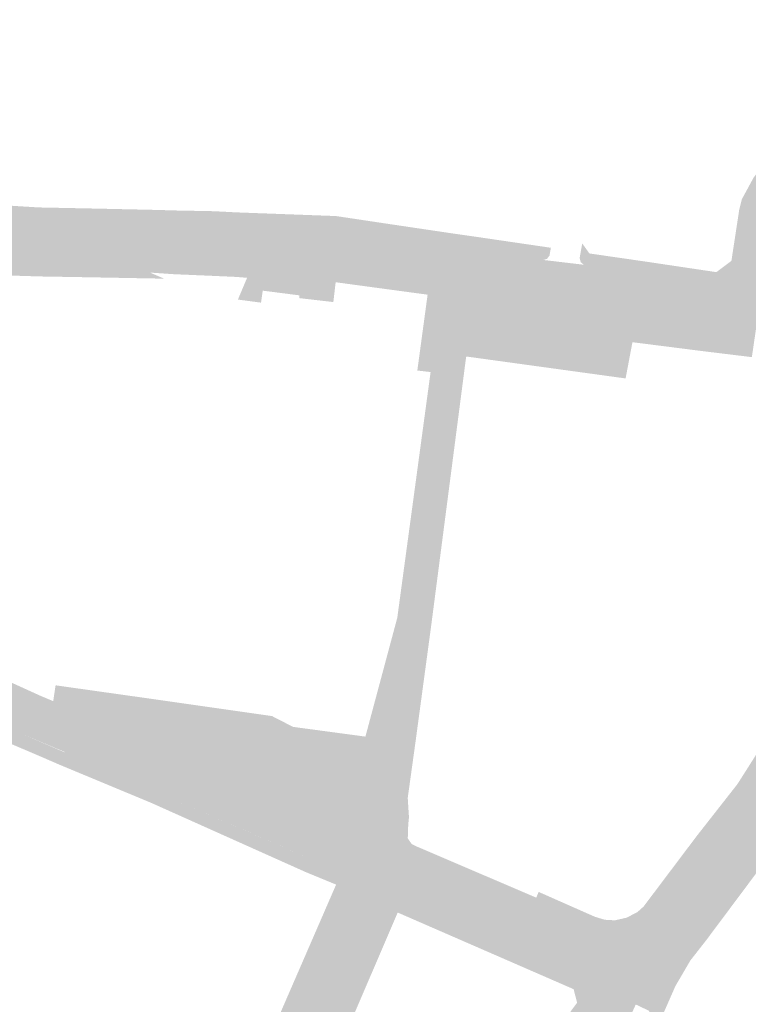
# Model space of a CAD drawing. Units: inches. Extents: x -754166 to -743078, y -972218 to -956025.
# Drawn here: x -747908 to -747761, y -965170 to -964971 of the extents above; entities that cross this region are included whole.
import ezdxf

# ---------------------------------------------------------------- set-up
doc = ezdxf.new("R2010")
doc.units = ezdxf.units.IN
doc.header["$MEASUREMENT"] = 0
doc.layers.add('1', color=7, linetype='Continuous')

msp = doc.modelspace()

# ---------------------------------------------------------------- hatches: boundary and pattern name
at = {"layer": '1'}
for color, points in [(8, [(-747758.9, -965031.46), (-747758.21, -965026.6), (-747750.35, -965027.69), (-747753.86, -965022.46), (-747752.02, -965010.89), (-747751.55, -965007.81), (-747751.26, -965007.32), (-747749.82, -965002.94), (-747747.6, -964998.71), (-747744.31, -964994.34), (-747735.09, -964982.23), (-747733.49, -964983.46), (-747728.71, -964976.98), (-747725.87, -964973.63), (-747727, -964972.31), (-747728.21, -964971.09), (-747730.85, -964973.55), (-747736.46, -964978.67), (-747737.91, -964979.99), (-747747.77, -964990.59), (-747750.42, -964994.07), (-747753.17, -964997.72), (-747758.05, -965004.29), (-747759.43, -965006.98), (-747760.22, -965009.91), (-747761.71, -965021.21), (-747767.03, -965025.03), (-747758.21, -965026.6), (-747758.9, -965031.46)]), (51, [(-747767.03, -965025.03), (-747767.21, -965022.05), (-747764.16, -965019.78), (-747762.58, -965009.44), (-747762.06, -965007.35), (-747759.69, -965002.99), (-747754.78, -964996.56), (-747752.8, -964993.88), (-747749.92, -964989.93), (-747739.56, -964977.81), (-747737.91, -964979.99), (-747747.77, -964990.59), (-747750.42, -964994.07), (-747753.17, -964997.72), (-747758.05, -965004.29), (-747759.43, -965006.98), (-747760.22, -965009.91), (-747761.71, -965021.21), (-747767.03, -965025.03)]), (51, [(-747904.29, -965013.01), (-747904.15, -965008.99), (-747913.81, -965008.39), (-747928.35, -965007.81), (-747937.34, -965007.6), (-747937.45, -965012.3), (-747928.46, -965012.51), (-747914, -965012.81), (-747904.29, -965013.01)]), (51, [(-747817.96, -965017.33), (-747817.58, -965014.66), (-747820.9, -965014.18), (-747833.1, -965012.37), (-747844.04, -965010.73), (-747864.1, -965009.99), (-747868.79, -965009.75), (-747876.18, -965009.61), (-747880.43, -965009.49), (-747894.06, -965009.19), (-747904.15, -965008.99), (-747904.29, -965013.01), (-747894.06, -965013.06), (-747880.62, -965012.96), (-747876.16, -965012.93), (-747868.88, -965012.87), (-747864.16, -965012.93), (-747845.19, -965013.4), (-747833.47, -965015.04), (-747821.3, -965016.85), (-747817.96, -965017.33)]), (11, [(-747818.63, -965021.53), (-747819.48, -965026.09), (-747822.46, -965025.65), (-747833.41, -965024.25), (-747843.98, -965022.89), (-747862.02, -965023.2), (-747864.12, -965023.02), (-747869.05, -965022.8), (-747876.78, -965022.47), (-747881.63, -965022.14), (-747894.14, -965022.02), (-747903.96, -965021.72), (-747913.91, -965021.41), (-747928.73, -965020.95), (-747937.95, -965021.14), (-747937.61, -965016.6), (-747937.45, -965012.3), (-747928.46, -965012.51), (-747914, -965012.81), (-747904.29, -965013.01), (-747894.06, -965013.06), (-747880.62, -965012.96), (-747876.16, -965012.93), (-747868.88, -965012.87), (-747864.16, -965012.93), (-747861.98, -965012.98), (-747845.19, -965013.4), (-747833.47, -965015.04), (-747821.3, -965016.85), (-747817.96, -965017.33), (-747818.63, -965021.53)]), (51, [(-747801.44, -965019.39), (-747800.91, -965018.69), (-747800.64, -965017.13), (-747815.6, -965014.94), (-747817.58, -965014.66), (-747817.96, -965017.33), (-747815.98, -965017.61), (-747802.2, -965019.59), (-747801.44, -965019.39)]), (11, [(-747758.9, -965031.46), (-747759.63, -965036.49), (-747769.75, -965035.25), (-747778.55, -965033.69), (-747782.92, -965033.64), (-747793.89, -965030.79), (-747800.67, -965029.08), (-747817.33, -965026.42), (-747819.48, -965026.09), (-747818.63, -965021.53), (-747817.96, -965017.33), (-747815.98, -965017.61), (-747802.2, -965019.59), (-747793.97, -965020.56), (-747781.51, -965022.64), (-747777.02, -965023.4), (-747767.03, -965025.03), (-747758.21, -965026.6), (-747758.9, -965031.46)]), (51, [(-747767.03, -965025.03), (-747767.21, -965022.05), (-747776.61, -965020.65), (-747781.3, -965019.95), (-747792.86, -965018.28), (-747793.68, -965017.13), (-747794.3, -965016.25), (-747794.82, -965019.18), (-747794.61, -965020.04), (-747793.97, -965020.56), (-747781.51, -965022.64), (-747777.02, -965023.4), (-747767.03, -965025.03)]), (51, [(-747881.63, -965022.14), (-747878.78, -965023.37), (-747894, -965023.09), (-747904, -965022.92), (-747913.95, -965022.61), (-747915.15, -965024.45), (-747927.67, -965022.69), (-747928.73, -965020.95), (-747913.91, -965021.41), (-747913.91, -965021.41), (-747903.96, -965021.72), (-747894.14, -965022.02), (-747881.63, -965022.14)]), (11, [(-747836.25, -965140.74), (-747836.38, -965135.99), (-747831.88, -965138.34), (-747832.24, -965137.65), (-747831.62, -965133.07), (-747831.34, -965130.97), (-747830.97, -965128.27), (-747829.41, -965117.02), (-747826.16, -965093.48), (-747818.91, -965039.88), (-747817.53, -965027.11), (-747817.33, -965026.42), (-747819.48, -965026.09), (-747818.63, -965021.53), (-747819.48, -965026.09), (-747822.46, -965025.65), (-747821.89, -965026.34), (-747823.67, -965042.37), (-747830.38, -965092.24), (-747836.58, -965116.02), (-747837.95, -965126.96), (-747838.53, -965128.89), (-747839.82, -965130.53), (-747841.54, -965131.62), (-747843.49, -965132.14), (-747836.38, -965135.99), (-747836.25, -965140.74)]), (51, [(-747843.98, -965022.89), (-747844.59, -965028.09), (-747851.45, -965027.3), (-747851.43, -965026.74), (-747858.85, -965025.79), (-747859.2, -965028.21), (-747863.87, -965027.59), (-747862.02, -965023.2), (-747858.73, -965023.14), (-747858.73, -965023.14), (-747851.08, -965023.01), (-747851.08, -965023.01), (-747843.98, -965022.89)]), (51, [(-747822.46, -965025.65), (-747825.55, -965026.6), (-747833.49, -965025.53), (-747844.12, -965024.09), (-747843.98, -965022.89), (-747833.41, -965024.25), (-747822.46, -965025.65)]), (51, [(-747823.67, -965042.37), (-747827.62, -965041.91), (-747825.66, -965027.45), (-747825.55, -965026.6), (-747822.46, -965025.65), (-747821.89, -965026.34), (-747823.67, -965042.37)]), (11, [(-747817.33, -965026.42), (-747817.53, -965027.11), (-747818.91, -965039.88), (-747818.47, -965039.33), (-747817.74, -965039.08), (-747785.54, -965043.51), (-747784.16, -965036.2), (-747783.86, -965034.44), (-747783.47, -965033.92), (-747782.92, -965033.64), (-747793.89, -965030.79), (-747800.67, -965029.08), (-747817.33, -965026.42)]), (51, [(-747759.63, -965036.49), (-747760.03, -965039.21), (-747770.44, -965037.94), (-747778.91, -965036.86), (-747784.16, -965036.2), (-747783.86, -965034.44), (-747783.47, -965033.92), (-747782.92, -965033.64), (-747778.55, -965033.69), (-747769.75, -965035.25), (-747759.63, -965036.49)]), (51, [(-747831.88, -965138.34), (-747828.79, -965137.47), (-747829.55, -965136.34), (-747829.46, -965133.64), (-747829.31, -965132.07), (-747829.56, -965128.19), (-747828.03, -965117.19), (-747824.85, -965093.64), (-747817.87, -965039.99), (-747817.74, -965039.08), (-747818.47, -965039.33), (-747818.91, -965039.88), (-747826.16, -965093.48), (-747829.41, -965117.02), (-747830.97, -965128.27), (-747831.34, -965130.97), (-747831.62, -965133.07), (-747832.24, -965137.65), (-747831.88, -965138.34)]), (11, [(-747783.1, -965163.48), (-747786.73, -965161.95), (-747781.9, -965154.39), (-747779.71, -965152.62), (-747768.39, -965137.87), (-747759.86, -965125.61), (-747753.94, -965116.09), (-747748.45, -965105.42), (-747743.06, -965094.77), (-747737.79, -965083.5), (-747731.92, -965071.59), (-747729.6, -965065.1), (-747728.79, -965062.01), (-747718.41, -965039.89), (-747713.34, -965040.92), (-747709.26, -965042.65), (-747719.82, -965066.35), (-747721.26, -965069.59), (-747723.34, -965074.26), (-747728.66, -965086.52), (-747733.54, -965097.78), (-747738.29, -965108.37), (-747741.99, -965116.84), (-747749.66, -965127.16), (-747761.53, -965143.08), (-747771.39, -965156.3), (-747774.19, -965159.82), (-747777.79, -965164.71), (-747783.1, -965163.48)]), (51, [(-747836.58, -965116.02), (-747838.13, -965115.89), (-747831.67, -965091.82), (-747824.94, -965042.22), (-747823.67, -965042.37), (-747830.38, -965092.24), (-747836.58, -965116.02)]), (51, [(-747781.9, -965154.39), (-747783.15, -965151.24), (-747781.9, -965150.11), (-747771.22, -965135.95), (-747762.93, -965125.38), (-747756.19, -965114.78), (-747750.77, -965104.25), (-747745.48, -965093.8), (-747740.25, -965082.61), (-747733.37, -965067.76), (-747732.19, -965064.52), (-747731.37, -965061.47), (-747728.79, -965062.01), (-747729.6, -965065.1), (-747731.92, -965071.59), (-747737.79, -965083.5), (-747743.06, -965094.77), (-747748.45, -965105.42), (-747753.94, -965116.09), (-747759.86, -965125.61), (-747768.39, -965137.87), (-747779.71, -965152.62), (-747781.9, -965154.39)]), (11, [(-747836.25, -965140.74), (-747836.28, -965146.03), (-747841.69, -965143.73), (-747849.1, -965140.53), (-747861.37, -965135.22), (-747861.93, -965134.98), (-747880.39, -965127.01), (-747880.39, -965127.01), (-747898.82, -965119.02), (-747898.89, -965118.91), (-747907.58, -965115.22), (-747907.58, -965115.22), (-747906.65, -965113.23), (-747918.27, -965107.79), (-747923.17, -965105.78), (-747923.17, -965105.78), (-747921.98, -965103.17), (-747921.47, -965101.97), (-747920.53, -965100.16), (-747915.98, -965102.02), (-747903.96, -965107.49), (-747903.96, -965107.49), (-747901.19, -965108.66), (-747897.88, -965110.12), (-747895.98, -965112.62), (-747876.78, -965118.24), (-747877.77, -965120.94), (-747859, -965129.15), (-747857.79, -965126.48), (-747845.51, -965131.89), (-747843.49, -965132.14), (-747836.38, -965135.99), (-747836.25, -965140.74)]), (51, [(-747901.19, -965108.66), (-747897.88, -965110.12), (-747896.82, -965111.9), (-747895.98, -965112.62), (-747894.67, -965113.19), (-747876.78, -965118.24), (-747845.51, -965131.89), (-747843.49, -965132.14), (-747841.54, -965131.62), (-747839.82, -965130.53), (-747838.53, -965128.89), (-747837.95, -965126.96), (-747836.58, -965116.02), (-747852.73, -965113.85), (-747856.98, -965111.67), (-747883.83, -965107.84), (-747900.71, -965105.46), (-747901.19, -965108.66)]), (51, [(-747841.69, -965143.73), (-747844.03, -965145.69), (-747850.18, -965143.16), (-747881.34, -965129.21), (-747899.84, -965121.52), (-747904.18, -965119.64), (-747908.53, -965117.79), (-747918.03, -965113.73), (-747918.27, -965107.79), (-747906.65, -965113.23), (-747907.58, -965115.22), (-747898.82, -965119.02), (-747880.39, -965127.01), (-747849.1, -965140.53), (-747841.69, -965143.73)]), (51, [(-747777.79, -965164.71), (-747775.48, -965166.18), (-747772.47, -965161.03), (-747769.17, -965156.81), (-747759.85, -965144.34), (-747747.84, -965128.4), (-747739.98, -965118.05), (-747741.99, -965116.84), (-747749.66, -965127.16), (-747761.53, -965143.08), (-747771.39, -965156.3), (-747774.19, -965159.82), (-747777.79, -965164.71)]), (150, [(-747877.77, -965120.94), (-747876.78, -965118.24), (-747857.79, -965126.48), (-747859, -965129.15), (-747877.77, -965120.94)]), (11, [(-747783.1, -965163.48), (-747786.73, -965161.95), (-747791.81, -965169.82), (-747792.35, -965168.16), (-747792.94, -965166.36), (-747793.49, -965164.76), (-747794.67, -965164.24), (-747807.47, -965158.56), (-747830.19, -965148.72), (-747833.74, -965147.16), (-747836.28, -965146.03), (-747836.25, -965140.74), (-747836.38, -965135.99), (-747831.88, -965138.34), (-747827.6, -965140.17), (-747804.23, -965150.18), (-747790.89, -965155.9), (-747788.76, -965156.22), (-747786.49, -965156.2), (-747784.22, -965155.63), (-747781.9, -965154.39), (-747786.73, -965161.95), (-747783.1, -965163.48)]), (51, [(-747781.9, -965154.39), (-747783.15, -965151.24), (-747785.34, -965152.37), (-747787.69, -965152.9), (-747789.74, -965152.79), (-747791.73, -965152.19), (-747803.1, -965147.17), (-747803.6, -965148.32), (-747827.67, -965138.03), (-747828.79, -965137.47), (-747831.88, -965138.34), (-747827.6, -965140.17), (-747804.23, -965150.18), (-747804.23, -965150.18), (-747790.89, -965155.9), (-747788.76, -965156.22), (-747786.49, -965156.2), (-747784.22, -965155.63), (-747781.9, -965154.39)]), (11, [(-747856.69, -965208.4), (-747858.93, -965200.97), (-747852.68, -965203.61), (-747853.79, -965202.48), (-747854.26, -965201.09), (-747854.21, -965199.51), (-747843.92, -965175.6), (-747832.77, -965149.65), (-747830.19, -965148.72), (-747836.28, -965146.03), (-747836.25, -965140.74), (-747836.28, -965146.03), (-747841.69, -965143.73), (-747841, -965146.19), (-747852.11, -965172.09), (-747861.8, -965194.65), (-747862.66, -965195.88), (-747864.07, -965196.88), (-747866.75, -965197.34), (-747858.93, -965200.97), (-747856.69, -965208.4)]), (51, [(-747866.75, -965197.34), (-747866.59, -965193.79), (-747865.62, -965193.58), (-747864.79, -965193.08), (-747864.07, -965192.14), (-747854.94, -965170.78), (-747844.03, -965145.69), (-747844.03, -965145.69), (-747841.69, -965143.73), (-747841, -965146.19), (-747852.11, -965172.09), (-747861.8, -965194.65), (-747862.66, -965195.88), (-747864.07, -965196.88), (-747866.75, -965197.34)]), (51, [(-747843.92, -965175.6), (-747842.31, -965176.31), (-747831.59, -965151.33), (-747831.59, -965151.33), (-747830.19, -965148.72), (-747832.77, -965149.65), (-747843.92, -965175.6)]), (51, [(-747794.67, -965164.24), (-747796.05, -965166.8), (-747808.82, -965161.24), (-747831.59, -965151.33), (-747830.19, -965148.72), (-747807.47, -965158.56), (-747794.67, -965164.24)]), (11, [(-747814.38, -965228.52), (-747821.57, -965225.21), (-747819.46, -965221.87), (-747815.75, -965216.87), (-747814.65, -965214.26), (-747814.65, -965214.28), (-747811.04, -965205.91), (-747811.04, -965205.91), (-747800.36, -965181.17), (-747791.81, -965169.82), (-747791.81, -965169.82), (-747786.73, -965161.95), (-747783.1, -965163.48), (-747777.79, -965164.71), (-747780.72, -965171.21), (-747783.49, -965169.89), (-747790.68, -965185.88), (-747801.07, -965209.22), (-747798.28, -965210.58), (-747801.06, -965217.11), (-747804.89, -965217.67), (-747806.71, -965221.65), (-747805.34, -965227.24), (-747807.17, -965231.53), (-747814.38, -965228.52)]), (51, [(-747807.17, -965231.53), (-747804.75, -965232.7), (-747802.62, -965227.87), (-747801.44, -965224.7), (-747799.6, -965220.71), (-747798.61, -965218.39), (-747796.39, -965211.26), (-747786.21, -965187.32), (-747778.13, -965172.21), (-747775.48, -965166.18), (-747777.79, -965164.71), (-747780.72, -965171.21), (-747787.69, -965186.72), (-747798.28, -965210.58), (-747801.06, -965217.11), (-747804.89, -965217.67), (-747806.71, -965221.65), (-747805.34, -965227.24), (-747807.17, -965231.53)]), (51, [(-747791.81, -965169.82), (-747795.33, -965169.52), (-747795.42, -965169.2), (-747795.96, -965167.15), (-747795.96, -965167.15), (-747796.05, -965166.8), (-747794.67, -965164.24), (-747793.49, -965164.76), (-747792.94, -965166.36), (-747792.35, -965168.16), (-747791.81, -965169.82)]), (51, [(-747815.75, -965216.87), (-747817.06, -965212.37), (-747815.1, -965208.5), (-747815.1, -965208.5), (-747803.13, -965180.03), (-747795.33, -965169.52), (-747791.81, -965169.82), (-747800.36, -965181.17), (-747814.65, -965214.28), (-747814.65, -965214.26), (-747815.75, -965216.87)])]:
    msp.add_hatch(color=color, dxfattribs=at).paths.add_polyline_path(points, flags=0)

doc.saveas('drawing.dxf')
